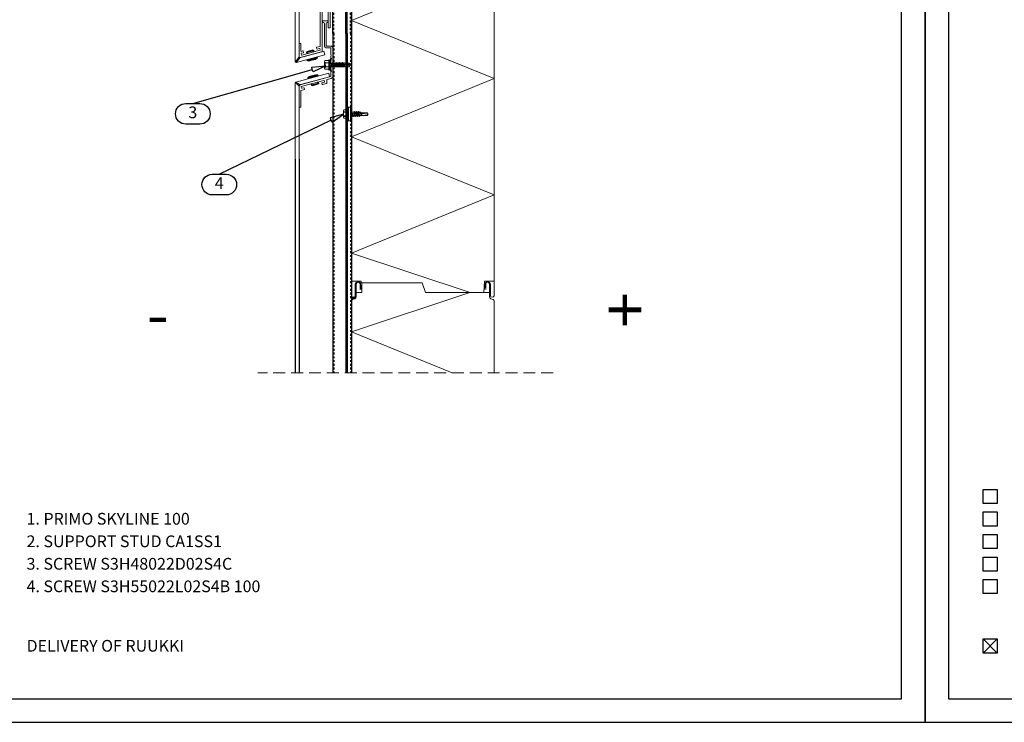
# Model space of a CAD drawing. Units: millimetres. Extents: x 0 to 7560, y 0 to 1485.
# Drawn here: x 819 to 1869, y 0 to 749 of the extents above; entities that cross this region are included whole.
import ezdxf
from ezdxf.enums import TextEntityAlignment as Align

# ---------------------------------------------------------------- set-up
doc = ezdxf.new("R2010")
doc.units = ezdxf.units.MM
doc.linetypes.add('HIDDEN', pattern=[9.525, 6.35, -3.175])
doc.linetypes.add('KL', pattern=[4, 2, -2])
doc.layers.add('a4sheet', color=2, linetype='Continuous', plot=False)
for name, color, linetype in [('BOM_nr', 2, 'Continuous'), ('border', 2, 'Continuous'), ('Primo skyline 100', 4, 'Continuous'), ('RANNILA', 1, 'Continuous'), ('rivets', 7, 'Continuous'), ('Studs', 3, 'Continuous'), ('titleBlock', 2, 'Continuous'), ('Txt_BOM_en', 2, 'Continuous'), ('Txt_title_en', 2, 'Continuous'), ('Txt_title_general', 2, 'Continuous')]:
    doc.layers.add(name, color=color, linetype=linetype)
for name, color, linetype, lineweight in [('extrusions', 2, 'Continuous', 15), ('Screws', 7, 'Continuous', 15), ('SPAlayer', 6, 'Continuous', 20), ('views', 4, 'Continuous', 0)]:
    doc.layers.add(name, color=color, linetype=linetype, lineweight=lineweight)
doc.styles.add('arial', font='arial.ttf')
doc.styles.add('ROMANS', font='romans.shx')
pattern_1 = [(180, (70405.698, -62333.53449), (-0.079375, 0.15875), [0, -0.15875])]

# ---------------------------------------------------------------- blocks, each defined once
blk = doc.blocks.new('DrawingSheet')
at = {"layer": 'a4sheet'}
blk.add_lwpolyline([(0, 0), (210, 0), (210, 297), (0, 297)], close=True, dxfattribs=at)
at = {"layer": 'border'}
blk.add_lwpolyline([(5, 5), (205, 5), (205, 292), (5, 292)], close=True, dxfattribs=at)
at = {"layer": 'Txt_title_en', "style": 'arial'}
for tag, p in [('CONTENTS2', (107.49, 276.61)), ('CONTENTS3', (107.49, 270.14))]:
    blk.add_attdef(tag, p, '', height=3, dxfattribs=at)
at = {"layer": 'Txt_title_general', "style": 'arial'}
for tag, p in [('CONTENTS1', (107.49, 282.85)), ('CREATED', (22.26, 261.89)), ('REVDATE', (72.26, 261.89)), ('WORKNR', (108.45, 257.35)), ('DRAWINGNR', (158.45, 257.35)), ('RV', (196.98, 257.35)), ('REV', (72.26, 254.89)), ('SCALE', (22.26, 247.89)), ('BUILDING', (72.26, 247.89))]:
    blk.add_attdef(tag, p, '', height=3, dxfattribs=at)
blk = doc.blocks.new('Horizontal_joint')
at = {"layer": 'SPAlayer', "color": 1, "linetype": 'HIDDEN', "ltscale": 2}
for p, q in [((1388.4, 1012.2), (1079, 1012.2)), ((1388.4, 372.5), (1073.4, 372.5))]:
    blk.add_line(p, q, dxfattribs=at)
blk = doc.blocks.new('CA1SS1')
at = {"layer": 'Studs', "color": 3}
for p, q in [((1889.3, 2361.5), (1889.3, 2639.6)), ((1903.3, 2361.5), (1903.3, 2639.6)), ((1904.5, 2361.5), (1904.5, 2639.6))]:
    blk.add_line(p, q, dxfattribs=at)
at = {"layer": 'Studs', "color": 3, "linetype": 'KL'}
for p, q in [((1890.5, 2361.5), (1890.5, 2639.6)), ((1908.1, 2361.5), (1908.1, 2639.6))]:
    blk.add_line(p, q, dxfattribs=at)
at = {"layer": 'Studs', "color": 2}
blk.add_line((1909.3, 2404.3), (1909.3, 2361.5), dxfattribs=at)
at = {"layer": 'Studs', "color": 3}
for points in [[(1909.3, 2639.6), (1909.3, 2361.5)], [(1909.3, 2361.5), (1909.3, 2639.6)]]:
    blk.add_lwpolyline(points, dxfattribs=at)
blk = doc.blocks.new('SL2-S-S14-5.5x22')
at = {"layer": 'Screws'}
for p, q in [((-4.4, 3.8), (-4.1, 4.3)), ((-4.4, -3.8), (-4.4, 3.8)), ((-4.1, 4.3), (-1.1, 4.3)), ((-4.1, 2.5), (-1.2, 2.5)), ((-4.1, 1.8), (-4.1, 2.5)), ((-4.1, 1.8), (-1.2, 1.8)), ((-1.2, 4.3), (-1.2, -4.3)), ((-0.8, 4.6), (-0.8, -4.6)), ((0, 7.2), (0, -7.2)), ((0, 7.2), (1, 7.2)), ((1, 7.2), (1, -7.2)), ((3, 7.2), (3, -7.2)), ((5.5, 2), (3, 2)), ((5.8, -2.7), (5.4, 0)), ((6.5, 2), (5.5, 2)), ((6, -1), (5.9, 0.1)), ((6.9, 2.7), (6.5, 2)), ((6.5, 2), (6.6, 2)), ((7, 2.8), (7.1, 2.8)), ((7, 2.8), (7.9, -2.7)), ((7.3, -1.1), (7, 1)), ((7.1, 2.8), (8, -2.7)), ((7.3, 2.7), (7.2, 2.7)), ((8.7, 2), (7.7, 2)), ((8.2, -1), (7.9, 1.1)), ((9.1, 2.7), (8.7, 2)), ((8.7, 2), (8.8, 2)), ((9.2, 2.8), (9.3, 2.8)), ((9.2, 2.8), (10.1, -2.7)), ((9.5, -1.1), (9.2, 1)), ((9.3, 2.8), (10.2, -2.7)), ((9.5, 2.7), (9.4, 2.7)), ((11, 2), (9.9, 2)), ((10.4, -1), (10.1, 1.1)), ((11.3, 2.7), (10.9, 2)), ((11.4, 2.8), (11.5, 2.8)), ((11.4, 2.8), (12.3, -2.7)), ((11.7, -1.1), (11.4, 1)), ((11.5, 2.8), (12.4, -2.7)), ((11.7, 2.7), (11.6, 2.7)), ((12.1, 2), (13.3, 1.8)), ((12.6, -1), (12.3, 1.1)), ((13.3, 1.8), (13.5, 2.1)), ((13.6, 2.1), (13.6, 2.1)), ((13.6, 2.1), (14.2, -1.9)), ((13.9, -1.1), (13.6, 1)), ((13.7, 2.1), (14.3, -1.9)), ((13.9, 1.6), (15, 1.4)), ((14.4, -1.1), (14.1, 1)), ((15, 1.4), (21.2, 1.4)), ((15, 0.6), (21.2, -0.2)), ((15, -1.4), (15, 0.6)), ((22, 0), (21.2, 1.4)), ((21.2, -1.4), (22, 0)), ((21.2, -0.2), (22, 0)), ((-4.4, -3.8), (-4.1, -4.3)), ((-4.1, -2.5), (-4.1, -1.8)), ((-4.1, -1.8), (-1.2, -1.8)), ((-4.1, -2.5), (-1.2, -2.5)), ((-4.1, -4.3), (-1.1, -4.3)), ((0, -7.2), (1, -7.2)), ((3, -2), (5.3, -2)), ((5.1, -1.1), (4.9, -0.1)), ((5.7, -2.7), (5.4, 0)), ((5.7, -2.7), (5.8, -2.7)), ((5.9, -2.8), (6, -2.8)), ((6.1, -2.7), (6.5, -2)), ((6.4, -2), (6.5, -2)), ((6.5, -2), (7.5, -2)), ((7.9, -2.7), (8, -2.7)), ((8.1, -2.8), (8.2, -2.8)), ((8.3, -2.7), (8.7, -2)), ((8.6, -2), (8.7, -2)), ((8.7, -2), (9.7, -2)), ((10.1, -2.7), (10.2, -2.7)), ((10.3, -2.8), (10.4, -2.8)), ((10.5, -2.7), (10.9, -2)), ((10.8, -2), (10.9, -2)), ((10.9, -2), (11.9, -2)), ((12.3, -2.7), (12.4, -2.7)), ((12.5, -2.8), (12.6, -2.8)), ((12.7, -2.7), (13, -1.8)), ((13, -1.8), (14, -1.6)), ((14.2, -1.9), (14.3, -1.9)), ((14.4, -1.8), (14.5, -1.5)), ((14.5, -1.5), (15, -1.4)), ((15, -1.4), (21.2, -1.4)), ((21.2, -1.4), (21.2, -0.2))]:
    blk.add_line(p, q, dxfattribs=at)
for centre, radius, start, end in [((-2.3, 3.4), 2, 152.4515, 207.5485), ((3.7, 0), 8, 166.7765, 193.2235), ((-1.2, 2.9), 0.4, 265.8751, 338.1357), ((-1.3, 2.7), 0.9, 276.8268, 304.2853), ((-1.1, 4.6), 0.25, 270, 0), ((-0.4, 4.6), 0.4, 0, 180), ((2, 4.8), 2.6, 67.4074, 112.5926), ((5.4, 0), 0.5, 8, 188), ((5.4, 0), 0.05, 8, 188), ((6.6, 1.8), 0.15, 23.0167, 90), ((3, 0.3), 4, 9.4297, 23.0167), ((7, 2.6), 0.125, 90, 149), ((7.1, 2.6), 0.125, 40, 90), ((5, 0.7), 3, 8, 40), ((8.8, 1.8), 0.15, 23.0167, 90), ((5.2, 0.3), 4, 9.4297, 23.0167), ((9.2, 2.6), 0.125, 90, 149), ((9.3, 2.6), 0.125, 40, 90), ((7.2, 0.7), 3, 8, 40), ((11, 1.8), 0.15, 23.0167, 90), ((7.4, 0.3), 4, 9.4297, 23.0167), ((11.4, 2.6), 0.125, 90, 149), ((11.5, 2.6), 0.125, 40, 90), ((9.4, 0.7), 3, 8, 40), ((13.3, 1.7), 0.1, 19.5905, 79.1499), ((9.6, 0.3), 4, 9.4297, 19.5905), ((13.6, 2), 0.1, 90, 144.1499), ((13.6, 2), 0.1, 25.1157, 90), ((10.1, 0.3), 4, 9.4297, 25.1157), ((15, 1), 0.432, 90, 263), ((-2.3, -3.4), 2, 152.4515, 207.5485), ((-1.3, -2.7), 0.9, 55.7147, 83.1732), ((-1.2, -2.9), 0.4, 21.8643, 94.1249), ((-1.1, -4.6), 0.25, 0, 90), ((-0.4, -4.6), 0.4, 180, 0), ((2, -4.8), 2.6, 247.4074, 292.5926), ((8, -0.7), 3, 188, 220), ((5.9, -2.6), 0.125, 220, 270), ((10, -0.3), 4, 189.4297, 203.0167), ((6, -2.6), 0.125, 270, 329), ((6.4, -1.9), 0.15, 203.0167, 270), ((10.2, -0.7), 3, 188, 220), ((8.1, -2.6), 0.125, 220, 270), ((12.2, -0.3), 4, 189.4297, 203.0167), ((8.2, -2.6), 0.125, 270, 329), ((8.6, -1.9), 0.15, 203.0167, 270), ((12.4, -0.7), 3, 188, 220), ((10.3, -2.6), 0.125, 220, 270), ((14.4, -0.3), 4, 189.4297, 203.0167), ((10.4, -2.6), 0.125, 270, 329), ((10.8, -1.9), 0.15, 203.0167, 270), ((14.6, -0.7), 3, 188, 220), ((12.5, -2.6), 0.125, 220, 270), ((16.6, -0.3), 4, 189.4297, 199.9887), ((12.6, -2.6), 0.125, 270, 329), ((13, -1.7), 0.15, 199.9887, 280.8501), ((16.8, -0.7), 3, 188, 200.9577), ((14.2, -1.7), 0.15, 200.9577, 270), ((14.3, -1.8), 0.1, 270, 335.8501), ((17.3, -0.7), 3, 188, 193.6941), ((14.5, -1.4), 0.1, 193.6941, 280.8501)]:
    blk.add_arc(centre, radius, start, end, dxfattribs=at)
blk = doc.blocks.new('SL2-S-A14 4.8x22')
at = {"layer": 'Screws', "color": 0}
for p, q in [((-4.35, -3.377499), (-4.35, 3.377499)), ((-4.35, 3.25), (-3.75, 3)), ((-3.95, 4.503332), (-0.4, 4.503332)), ((-3.95, 2.251666), (-0.2, 2.251666)), ((-3.75, -3), (-3.75, 3)), ((0, -5.281207), (0, 5.281207)), ((0.9, 2.731652), (2.110688, 7.25)), ((0.9, -5.281207), (0.9, 5.281207)), ((0.9, 0), (0.9, 2.731652)), ((0.9, 2.731652), (1.9, 2.6)), ((0.9, 2.425), (1.35, 1.975)), ((0.9, -2.731652), (0.9, 0)), ((1.35, 1.975), (2.919496, 1.975)), ((1.35, -1.975), (1.35, 1.975)), ((1.9, 2.6), (3.076613, 6.991181)), ((1.9, 1.975), (1.9, 2.6)), ((2.110688, 7.25), (3.076613, 6.991181)), ((2.919496, 1.975), (3.599026, 1.775)), ((2.919496, 0.323992), (2.919496, 1.725)), ((2.919496, -1.975), (2.919496, 0)), ((3.063535, 0.023838), (3.675714, -1.775)), ((3.066682, 0.010839), (3.401472, -2.25)), ((3.599026, 1.775), (3.95987, 2.4)), ((3.599026, 1.775), (4.394026, -1.775)), ((3.95987, 2.4), (4.75487, -2.4)), ((3.95987, 2.4), (4.10987, 2.4)), ((4.10987, 2.4), (4.90487, -2.4)), ((4.10987, 2.4), (4.470714, 1.775)), ((4.470714, 1.775), (4.959026, 1.775)), ((4.470714, 1.775), (4.959026, 1.775)), ((4.470714, 1.775), (4.959026, 1.775)), ((4.470714, 1.775), (5.265714, -1.775)), ((4.959026, 1.775), (5.31987, 2.4)), ((4.959026, 1.775), (5.754026, -1.775)), ((5.31987, 2.4), (5.46987, 2.4)), ((5.31987, 2.4), (6.11487, -2.4)), ((5.46987, 2.4), (5.830714, 1.775)), ((5.46987, 2.4), (6.26487, -2.4)), ((5.830714, 1.775), (6.549026, 1.775)), ((5.830714, 1.775), (6.625714, -1.775)), ((5.830714, 1.775), (6.549026, 1.775)), ((5.830714, 1.775), (6.549026, 1.775)), ((6.549026, 1.775), (6.90987, 2.4)), ((6.549026, 1.775), (7.344026, -1.775)), ((6.90987, 2.4), (7.70487, -2.4)), ((6.90987, 2.4), (7.05987, 2.4)), ((7.05987, 2.4), (7.85487, -2.4)), ((7.05987, 2.4), (7.420714, 1.775)), ((7.420714, 1.775), (8.139026, 1.775)), ((7.420714, 1.775), (8.139026, 1.775)), ((7.420714, 1.775), (8.215714, -1.775)), ((8.139026, 1.775), (8.49987, 2.4)), ((8.139026, 1.775), (8.934026, -1.775)), ((8.49987, 2.4), (8.64987, 2.4)), ((8.49987, 2.4), (9.29487, -2.4)), ((8.64987, 2.4), (9.010714, 1.775)), ((8.64987, 2.4), (9.44487, -2.4)), ((9.010714, 1.775), (9.729026, 1.775)), ((9.010714, 1.775), (9.805714, -1.775)), ((9.010714, 1.775), (9.729026, 1.775)), ((9.729026, 1.775), (10.08987, 2.4)), ((9.729026, 1.775), (10.524026, -1.775)), ((10.08987, 2.4), (10.88487, -2.4)), ((10.08987, 2.4), (10.23987, 2.4)), ((10.23987, 2.4), (11.03487, -2.4)), ((10.23987, 2.4), (10.600714, 1.775)), ((10.600714, 1.775), (11.395714, -1.775)), ((10.600714, 1.775), (11.319026, 1.775)), ((10.600714, 1.775), (11.319026, 1.775)), ((11.319026, 1.775), (11.67987, 2.4)), ((11.319026, 1.775), (12.114026, -1.775)), ((11.67987, 2.4), (12.47487, -2.4)), ((11.67987, 2.4), (11.82987, 2.4)), ((11.82987, 2.4), (12.62487, -2.4)), ((11.82987, 2.4), (12.190714, 1.775)), ((12.190714, 1.775), (12.909026, 1.775)), ((12.190714, 1.775), (12.985714, -1.775)), ((12.909026, 1.775), (13.26987, 2.4)), ((12.909026, 1.775), (13.704026, -1.775)), ((13.26987, 2.4), (13.41987, 2.4)), ((13.26987, 2.4), (14.06487, -2.4)), ((13.41987, 2.4), (13.780714, 1.775)), ((13.41987, 2.4), (14.21487, -2.4)), ((13.780714, 1.775), (14.575714, -1.775)), ((13.780714, 1.775), (14.499026, 1.775)), ((14.499026, 1.775), (14.85987, 2.4)), ((14.499026, 1.775), (15.329608, -1.836629)), ((14.85987, 2.4), (15.00987, 2.4)), ((14.85987, 2.4), (15.568267, -2.25)), ((15.00987, 2.4), (15.331427, 1.843047)), ((15.00987, 2.4), (15.891472, -2.25)), ((15.331427, 1.843047), (16.167787, 1.911418)), ((15.331427, 1.843047), (16.094053, -1.899121)), ((16.167787, 1.911418), (16.276665, 2.1)), ((16.167787, 1.911418), (20.408136, 1.001758)), ((16.276665, 2.1), (16.773075, 2.1)), ((16.773075, 2.1), (16.845244, 1.975)), ((16.845244, 1.975), (21.99009, 1.975)), ((17.022263, 0.39899), (19.628417, 0.39899)), ((17.022263, -1.655808), (17.022263, 0.079798)), ((20.226902, 0.238626), (21.668989, -0.593963)), ((20.61908, 0.9179), (22.9, -0.39899)), ((21.99009, 1.975), (22.9, 0.39899)), ((22.9, -0.39899), (22.9, 0.39899)), ((-4.35, -3.25), (-3.75, -3)), ((-3.95, -2.251666), (-0.2, -2.251666)), ((-3.95, -4.503332), (-0.4, -4.503332)), ((0.9, -2.425), (1.35, -1.975)), ((0.9, -2.731652), (1.9, -2.6)), ((0.9, -2.731652), (2.110688, -7.25)), ((1.35, -1.975), (2.919496, -1.975)), ((1.9, -2.6), (1.9, -1.975)), ((1.9, -2.6), (3.076613, -6.991181)), ((2.110688, -7.25), (3.076613, -6.991181)), ((2.919496, -1.975), (3.078267, -2.25)), ((2.91968, -0.005214), (3.078267, -2.25)), ((3.078267, -2.25), (3.401472, -2.25)), ((3.401472, -2.25), (3.675714, -1.775)), ((3.675714, -1.775), (4.394026, -1.775)), ((3.675714, -1.775), (4.394026, -1.775)), ((4.394026, -1.775), (4.75487, -2.4)), ((4.75487, -2.4), (4.90487, -2.4)), ((4.90487, -2.4), (5.265714, -1.775)), ((5.265714, -1.775), (5.754026, -1.775)), ((5.265714, -1.775), (5.754026, -1.775)), ((5.265714, -1.775), (5.754026, -1.775)), ((5.754026, -1.775), (6.11487, -2.4)), ((6.11487, -2.4), (6.26487, -2.4)), ((6.26487, -2.4), (6.625714, -1.775)), ((6.625714, -1.775), (7.344026, -1.775)), ((6.625714, -1.775), (7.344026, -1.775)), ((6.625714, -1.775), (7.344026, -1.775)), ((7.344026, -1.775), (7.70487, -2.4)), ((7.70487, -2.4), (7.85487, -2.4)), ((7.85487, -2.4), (8.215714, -1.775)), ((8.215714, -1.775), (8.934026, -1.775)), ((8.215714, -1.775), (8.934026, -1.775)), ((8.934026, -1.775), (9.29487, -2.4)), ((9.29487, -2.4), (9.44487, -2.4)), ((9.44487, -2.4), (9.805714, -1.775)), ((9.805714, -1.775), (10.524026, -1.775)), ((9.805714, -1.775), (10.524026, -1.775)), ((10.524026, -1.775), (10.88487, -2.4)), ((10.88487, -2.4), (11.03487, -2.4)), ((11.03487, -2.4), (11.395714, -1.775)), ((11.395714, -1.775), (12.114026, -1.775)), ((11.395714, -1.775), (12.114026, -1.775)), ((12.114026, -1.775), (12.47487, -2.4)), ((12.47487, -2.4), (12.62487, -2.4)), ((12.62487, -2.4), (12.985714, -1.775)), ((12.985714, -1.775), (13.704026, -1.775)), ((13.704026, -1.775), (14.06487, -2.4)), ((14.06487, -2.4), (14.21487, -2.4)), ((14.21487, -2.4), (14.575714, -1.775)), ((14.575714, -1.775), (15.329608, -1.836629)), ((15.329608, -1.836629), (15.568267, -2.25)), ((15.568267, -2.25), (15.891472, -2.25)), ((15.891472, -2.25), (16.094053, -1.899121)), ((16.094053, -1.899121), (17.022263, -1.975)), ((17.022263, -1.975), (21.99009, -1.975)), ((21.668989, -0.593963), (22.9, -0.39899)), ((21.99009, -1.975), (22.9, -0.39899))]:
    blk.add_line(p, q, dxfattribs=at)
for centre, radius, start, end in [((-2.565625, 3.377499), 1.784375, 140.880514, 219.119486), ((2.1875, 0), 6.5375, 159.853416, 200.146584), ((-0.4, 4.903332), 0.4, 270, 0), ((-0.2, 2.451666), 0.2, 270, 0), ((0.1, 5.281207), 0.1, 127.49525, 180), ((0.45, 4.825), 0.675, 52.50475, 127.49525), ((0.8, 5.281207), 0.1, 0, 52.50475), ((2.993488, 0), 0.073992, 8.423286, 184.041061), ((17.022263, 1.396465), 0.997475, 149.951789, 270), ((19.628417, -0.79798), 1.19697, 60, 90), ((20.226902, 0.238626), 0.784357, 60, 76.640473), ((-2.565625, -3.377499), 1.784375, 140.880514, 219.119486), ((-0.4, -4.903332), 0.4, 0, 90), ((-0.2, -2.451666), 0.2, 0, 90), ((0.1, -5.281207), 0.1, 180, 232.50475), ((0.45, -4.825), 0.675, 232.50475, 307.49525), ((0.8, -5.281207), 0.1, 307.49525, 0), ((24.565201, -0.64842), 2.896724, 178.922807, 207.255472)]:
    blk.add_arc(centre, radius, start, end, dxfattribs=at)
blk = doc.blocks.new('Dh_part')
at = {"layer": 'extrusions'}
blk.add_lwpolyline([(-4.3, 113.1), (-5.7, 113.1, 0.414214), (-6, 112.8), (-6, 105.2, -0.493145), (-6.4, 104.9), (-8.1, 105.4, 0.414214), (-8.5, 105.1), (-8.8, 103.8, 0.414214), (-8.6, 103.4), (-6.3, 102.8, -0.414214), (-6.1, 102.4), (-6.5, 101, -0.414214), (-6.8, 100.8), (-26.3, 106, -0.414214), (-26.5, 106.4), (-26.1, 107.8, -0.414214), (-25.8, 108), (-23.4, 107.4, 0.414214), (-23.1, 107.6), (-22.7, 109, 0.414214), (-22.9, 109.3), (-26.4, 110.2, -0.339454), (-26.6, 110.5), (-26.6, 157.6, 0.414214), (-26.9, 157.9), (-36.9, 157.9, 0.414214), (-37.2, 157.6), (-37.2, 130.2, 0.414214), (-36.9, 129.9), (-35.5, 129.9, 0.414214), (-35.2, 130.2), (-35.2, 155.6, -0.414214), (-34.9, 155.9), (-28.9, 155.9, -0.414214), (-28.6, 155.6), (-28.6, 104.8, 0.339454), (-28.4, 104.5), (-4.4, 98, 0.493145), (-4, 98.3), (-4, 112.8, 0.414214)], format="xyb", close=True, dxfattribs=at)
for points in [[(-29, 136.5, 0.414243), (-30, 137.5), (-34, 137.5, 0.414214), (-35, 136.5), (-35, 136.5, 0.400329), (-34, 135.5, -0.400329), (-33, 134.4), (-33, 111.5, -0.414214), (-34, 110.5), (-37.7, 110.5, 0.414214), (-40, 108.2)], [(-29, 136.5), (-29, 136.5, -0.400329), (-30, 135.5, 0.400329), (-31, 134.4), (-31, 111.5, -0.414214), (-34, 108.5), (-37.7, 108.5, 0.414214), (-38, 108.2), (-38, 101.6, -0.081147), (-38, 101.5, 0.16337), (-38, 99.6, -0.081147), (-38, 99.5), (-38, 91.6, -0.081147), (-38, 91.5, 0.16337), (-38, 89.6, -0.081147), (-38, 89.5), (-38, 78.3)], [(-40, 108.2), (-40, 78.3, 0.339454), (-38.3, 76.1), (-33.8, 74.9, -0.339454), (-33.5, 74.6), (-33.5, 70.8, 0.339454), (-33.3, 70.5), (-29.1, 69.4, 0.414214), (-28.7, 69.6), (-28.4, 70.9, 0.414214), (-28.6, 71.3), (-30.9, 71.9, -0.414214), (-31.1, 72.3), (-30.7, 73.7, -0.414214), (-30.3, 73.9), (-6.3, 67.5, -0.414214), (-6.1, 67.1), (-6.5, 65.7, -0.414214), (-6.8, 65.5), (-9.2, 66.1, 0.414214), (-9.5, 65.9), (-9.9, 64.5, 0.414214), (-9.7, 64.2), (-6.2, 63.2, -0.338218), (-6, 62.9), (-6, 45.8, 0.414214), (-5.7, 45.5), (-4.3, 45.5, 0.414214), (-4, 45.8), (-4, 67.2, 0.337458), (-5.7, 69.4), (-37.8, 78)]]:
    blk.add_lwpolyline(points, format="xyb", dxfattribs=at)
blk.add_arc((-37.7, 78.3), 0.3, 180, 255, dxfattribs=at)
at = {"layer": 'rivets'}
for p, q in [((-12.2, 104), (-19.3, 105.9)), ((-18.8, 106), (-12.5, 104.4)), ((-23, 98.9), (-23.2, 98.1)), ((-23.2, 98.1), (-12.6, 95.3)), ((-12.9, 95), (-23.2, 97.7)), ((-21.1, 96.3), (-15.3, 94.8)), ((-12.4, 96), (-12.6, 95.3)), ((-24.4, 78.6), (-24.2, 79.3)), ((-13.6, 76.5), (-24.2, 79.3)), ((-24, 79.6), (-13.7, 76.9)), ((-15.7, 78.3), (-21.5, 79.9)), ((-13.8, 75.7), (-13.6, 76.5)), ((-24.7, 70.7), (-17.6, 68.7)), ((-18.1, 68.6), (-24.3, 70.3))]:
    blk.add_line(p, q, dxfattribs=at)
for centre, radius, start, end in [((-18.4, 105.1), 1.2, 139.945, 255), ((-18.9, 105.6), 0.5, 75, 139.945), ((-22.7, 98), 0.5, 165, 215.2082), ((-20.2, 99.8), 3.63, 215.2082, 255), ((-14.4, 98.3), 3.63, 255, 294.7918), ((-13.3, 103.8), 1.2, 255, 10.055), ((-13.1, 95.4), 0.5, 294.7918, 345), ((-12.6, 103.9), 0.5, 10.055, 75), ((-23.8, 79.2), 0.5, 114.7918, 165), ((-22.4, 76.4), 3.63, 75, 114.7918), ((-16.6, 74.8), 3.63, 35.2082, 75), ((-14.1, 76.6), 0.5, 345, 35.2082), ((-23.5, 70.9), 1.2, 76.8957, 190.055), ((-24.2, 70.7), 0.5, 190.055, 255), ((-18.5, 69.5), 1.2, 319.945, 72.8497), ((-17.9, 69.1), 0.5, 255, 319.945)]:
    blk.add_arc(centre, radius, start, end, dxfattribs=at)
at = {"layer": 'views'}
for p, q in [((-4, 183.3), (-4, 99)), ((0, 94), (0, 183.3)), ((-30.4, 105), (-31.4, 101.1)), ((-5.1, 98.2), (-30.4, 105)), ((-31.4, 101.1), (-1.3, 93.1)), ((-1.1, 93.5), (-5.1, 98.2)), ((-4, 99), (-0.5, 94)), ((-35.6, 81.6), (-36.6, 77.7)), ((-36.6, 77.7), (-5.2, 69.3)), ((-0.7, 72.2), (-35.6, 81.6)), ((-5.2, 69.3), (-0.9, 71.7)), ((-0.5, 71.3), (-4, 67.8)), ((-4, 67.8), (-4, -10)), ((0, -10), (0, 71.3))]:
    blk.add_line(p, q, dxfattribs=at)
for centre, radius, start, end in [((-1, 94), 1, 255, 0), ((-1, 94), 0.5, 255, 0), ((-1, 71.3), 0.5, 0, 75), ((-1, 71.3), 1, 0, 75)]:
    blk.add_arc(centre, radius, start, end, dxfattribs=at)
blk = doc.blocks.new('BOMlist1')
at = {"layer": 'Txt_BOM_en', "color": 2, "linetype": 'Continuous', "style": 'arial'}
blk.add_text('1. PRIMO SKYLINE 100', height=6.25, dxfattribs=at).set_placement((7.5, 0.75))
blk = doc.blocks.new('BOMlist2')
at = {"layer": 'Txt_BOM_en', "color": 2, "linetype": 'Continuous', "style": 'arial'}
blk.add_text('2. SUPPORT STUD CA1SS1', height=6.25, dxfattribs=at).set_placement((7.5, 0.75))
blk = doc.blocks.new('BOMlist3')
at = {"layer": 'Txt_BOM_en', "color": 2, "linetype": 'Continuous', "style": 'arial'}
blk.add_text('3. SCREW S3H48022D02S4C', height=6.25, dxfattribs=at).set_placement((7.5, 0.75))
blk = doc.blocks.new('BOMlist4')
at = {"layer": 'Txt_BOM_en', "color": 2, "linetype": 'Continuous', "style": 'arial'}
blk.add_text('4. SCREW S3H55022L02S4B 100', height=6.25, dxfattribs=at).set_placement((7.5, 0.75))
blk = doc.blocks.new('SPA_hor01')
at = {"layer": 'SPAlayer', "ltscale": 2}
h = blk.add_hatch(dxfattribs=at)
h.set_pattern_fill('DOTS', color=256, scale=0.2, angle=90)
h.set_pattern_definition([(90, (-3391.9567, 262.24402), (-0.3175, 0.15875), [0, -0.3175])])
h.paths.add_polyline_path([(2, 80.6), (0.6, 80.9), (0.2, 81.8), (0, 81.5), (0, 77.9), (0.2, 77.4), (1, 78.1), (3.6, 79), (4.6, 80), (5, 81.3), (5, 94.9), (4.1, 94.9), (4, 94.6), (4, 82.1), (3.4, 80.9)])
h = blk.add_hatch(dxfattribs=at)
h.set_pattern_fill('DOTS', color=256, scale=0.1, style=0)
h.set_pattern_definition(pattern_1)
h.paths.add_polyline_path([(6.5, 97.1), (7.7, 97.1), (9.1, 96.3), (9.5, 95.1), (9.5, 94.9), (8.9, 94.9), (8.3, 96.1), (7, 96.6), (5.6, 96.1), (5, 94.9), (4.1, 94.9), (4.7, 96.3)])
h = blk.add_hatch(dxfattribs=at)
h.set_pattern_fill('DOTS', color=256, scale=0.1, style=0)
h.set_pattern_definition(pattern_1)
h.paths.add_polyline_path([(6.5, 97.1), (7.7, 97.1), (9.1, 96.3), (9.5, 95.1), (9.5, 94.9), (8.9, 94.9), (8.3, 96.1), (7, 96.6), (5.6, 96.1), (5, 94.9), (4.1, 94.9), (4.7, 96.3)])
h = blk.add_hatch(dxfattribs=at)
h.set_pattern_fill('DOTS', color=256, scale=0.1, style=0)
h.set_pattern_definition(pattern_1)
h.paths.add_polyline_path([(145.5, 97.1), (144.3, 97.1), (142.9, 96.3), (142.5, 95.1), (142.5, 94.9), (143.1, 94.9), (143.7, 96.1), (145, 96.6), (146.4, 96.1), (147, 94.9), (147.9, 94.9), (147.3, 96.3)])
h = blk.add_hatch(dxfattribs=at)
h.set_pattern_fill('DOTS', color=256, scale=0.1, style=0)
h.set_pattern_definition(pattern_1)
h.paths.add_polyline_path([(145.5, 97.1), (144.3, 97.1), (142.9, 96.3), (142.5, 95.1), (142.5, 94.9), (143.1, 94.9), (143.7, 96.1), (145, 96.6), (146.4, 96.1), (147, 94.9), (147.9, 94.9), (147.3, 96.3)])
at = {"layer": 'SPAlayer', "color": 2}
for p, q in [((0, 639.7), (0, 207.2)), ((152, 639.7), (152, 207.2)), ((140.9, 85.7), (141.9, 97.9)), ((141.9, 97.9), (152, 97.9))]:
    blk.add_line(p, q, dxfattribs=at)
at = {"layer": 'SPAlayer'}
for p, q in [((152, 189.7), (109.1, 207.2)), ((0, 127.7), (152, 189.7)), ((126.3, 85.7), (0, 127.7))]:
    blk.add_line(p, q, dxfattribs=at)
for points in [[(109.1, 455.2), (0, 499.7), (152, 561.7), (109.1, 579.2), (0, 623.7), (39.1, 639.7)], [(109.1, 207.2), (0, 251.7), (152, 313.7), (109.1, 331.2), (0, 375.7), (152, 437.7), (109.1, 455.2)], [(107.2, 0), (0, 43.7), (126.2, 85.7)]]:
    blk.add_lwpolyline(points, dxfattribs=at)
at = {"layer": 'SPAlayer', "color": 2}
for points in [[(10.1, 88.7), (9.5, 95.1), (9.1, 96.3), (7.7, 97.1), (6.5, 97.1), (4.7, 96.3), (4, 94.6), (4, 82.1), (3.4, 80.9), (2, 80.6), (0.6, 80.9), (0, 82.1), (0, 96.6), (0, 207.2)], [(141.9, 88.7), (142.5, 95.1), (142.9, 96.3), (144.3, 97.1), (145.5, 97.1), (147.3, 96.3), (148, 94.6), (148, 82.1), (148.6, 80.9), (150, 80.6), (151.4, 80.9), (152, 82.1), (152, 96.6), (152, 207.2)], [(152, 97.9), (141.9, 97.9), (140.9, 85.7), (140.9, 85.7), (78.8, 85.7), (75.3, 96.1), (10.3, 96.1), (10.1, 97.9), (0, 97.9)], [(0, 0), (0, 76.5), (0.2, 77.4), (1, 78.1), (3.6, 79), (4.6, 80), (5, 81.3), (5, 94.9), (5.6, 96.1), (7, 96.6), (8.3, 96.1), (9, 94.6), (9, 88.7)], [(5, 85.7), (5, 85.7), (5, 85.7), (11.1, 85.7), (11.1, 96.1), (75.3, 96.1), (78.8, 85.7), (147, 85.7), (147, 85.7)], [(152, 0), (152, 76.5), (151.8, 77.4), (151, 78.1), (148.4, 79), (147.4, 80), (147, 81.3), (147, 94.9), (146.4, 96.1), (145, 96.6), (143.7, 96.1), (143, 94.6), (143, 88.7)]]:
    blk.add_lwpolyline(points, dxfattribs=at)
at = {"layer": 'SPAlayer', "ltscale": 0.2}
for points in [[(4.1, 94.9), (4.7, 96.3), (6.5, 97.1), (7.7, 97.1), (9.1, 96.3), (9.5, 95.1), (9.5, 94.9), (8.9, 94.9), (8.3, 96.1), (7, 96.6), (5.6, 96.1), (5, 94.9)], [(147.9, 94.9), (147.3, 96.3), (145.5, 97.1), (144.3, 97.1), (142.9, 96.3), (142.5, 95.1), (142.5, 94.9), (143.1, 94.9), (143.7, 96.1), (145, 96.6), (146.4, 96.1), (147, 94.9)]]:
    blk.add_lwpolyline(points, close=True, dxfattribs=at)
blk.add_lwpolyline([(0.2, 77.4), (0, 77.9), (0, 81.5), (0.2, 81.8)], dxfattribs=at)

msp = doc.modelspace()

# ---------------------------------------------------------------- linework, layer by layer
at = {"layer": 'Primo skyline 100'}
for p, q in [((1113.4, 600.3), (1113.4, 372.5)), ((1117.4, 600.3), (1117.4, 372.5))]:
    msp.add_line(p, q, dxfattribs=at)
at = {"layer": 'RANNILA', "color": 1}
for points in [[(1004.1, 659.6), (1011.6, 659.6, -1), (1011.6, 637.6), (996.6, 637.6, -1), (996.6, 659.6), (1004.1, 659.6), (1120.3, 692.6), (1131.4, 695.7), (1130.9, 698.3), (1145.8, 699.8), (1132.3, 693.3), (1131.4, 695.7)], [(1032.3, 584.2), (1039.8, 584.2, -1), (1039.8, 562.2), (1024.8, 562.2, -1), (1024.8, 584.2), (1032.3, 584.2), (1140.9, 636.8), (1151.3, 641.8), (1152.7, 639.6), (1164.8, 648.4), (1150.4, 644.3), (1151.3, 641.8)]]:
    msp.add_lwpolyline(points, format="xyb", dxfattribs=at)
for points in [[(1846.8, 233.2), (1846.8, 248.2), (1861.8, 248.2), (1861.8, 233.2)], [(1846.8, 209.2), (1846.8, 224.2), (1861.8, 224.2), (1861.8, 209.2)], [(1846.8, 185.2), (1846.8, 200.2), (1861.8, 200.2), (1861.8, 185.2)], [(1846.8, 161.2), (1846.8, 176.2), (1861.8, 176.2), (1861.8, 161.2)], [(1846.8, 137.2), (1846.8, 152.2), (1861.8, 152.2), (1861.8, 137.2)], [(1846.8, 73.8), (1846.8, 88.8), (1861.8, 88.8), (1861.8, 73.8)]]:
    msp.add_lwpolyline(points, close=True, dxfattribs=at)
at = {"layer": 'RANNILA', "color": 4}
for points in [[(1861.8, 73.8), (1846.8, 88.8)], [(1846.8, 73.8), (1861.8, 88.8)]]:
    msp.add_lwpolyline(points, dxfattribs=at)
at = {"layer": 'Studs'}
for p, q in [((1153.4, 734.1), (1153.4, 372.5)), ((1167.4, 734.1), (1167.4, 372.5)), ((1168.6, 734.1), (1168.6, 372.5)), ((1173.4, 734.1), (1173.4, 372.5))]:
    msp.add_line(p, q, dxfattribs=at)
at = {"layer": 'Studs', "linetype": 'KL'}
for p, q in [((1154.6, 734.1), (1154.6, 372.5)), ((1172.2, 734.1), (1172.2, 372.5))]:
    msp.add_line(p, q, dxfattribs=at)

# ---------------------------------------------------------------- block references
at = {"layer": 'Primo skyline 100', "xscale": -1}
msp.add_blockref('Dh_part', (1113.4, 610.3), dxfattribs=at)
at = {"layer": 'Screws'}
for name, p in [('SL2-S-A14 4.8x22', (1149, 700.8)), ('SL2-S-S14-5.5x22', (1169.2, 648.4))]:
    msp.add_blockref(name, p, dxfattribs=at)
at = {"layer": 'SPAlayer', "color": 2}
msp.add_blockref('Horizontal_joint', (0, 0), dxfattribs=at)
at = {"layer": 'SPAlayer'}
msp.add_blockref('SPA_hor01', (1173.4, 372.5), dxfattribs=at)
at = {"layer": 'Studs'}
msp.add_blockref('CA1SS1', (-735.9, -1627.4), dxfattribs=at)
at = {"layer": 'titleBlock', "xscale": 5, "yscale": 5, "zscale": 5}
for p in [(735, 0), (1785, 0)]:
    msp.add_blockref('DrawingSheet', p, dxfattribs=at)
at = {"layer": 'Txt_BOM_en', "xscale": 2, "yscale": 2, "zscale": 2}
for name, p in [('BOMlist1', (811.8, 209.2)), ('BOMlist2', (811.8, 185.2)), ('BOMlist3', (811.8, 161.2)), ('BOMlist4', (811.8, 137.2))]:
    msp.add_blockref(name, p, dxfattribs=at)

# ---------------------------------------------------------------- texts
at = {"layer": 'BOM_nr', "color": 2, "style": 'arial'}
for s, p in [('3', (1004.1, 648.6)), ('4', (1032.3, 573.2))]:
    msp.add_text(s, height=12.5, dxfattribs=at).set_placement(p, align=Align.MIDDLE)
at = {"layer": 'SPAlayer', "color": 2, "style": 'ROMANS'}
for s, rotation, p in [('+', 270, (1439.8, 458.6)), ('-', 180, (978.6, 448.2))]:
    msp.add_text(s, height=50, rotation=rotation, dxfattribs=at).set_placement(p)
at = {"layer": 'Txt_BOM_en', "color": 2, "linetype": 'Continuous', "style": 'arial'}
msp.add_text('DELIVERY OF RUUKKI', height=12.5, dxfattribs=at).set_placement((826.8, 75.3))

doc.saveas('drawing.dxf')
